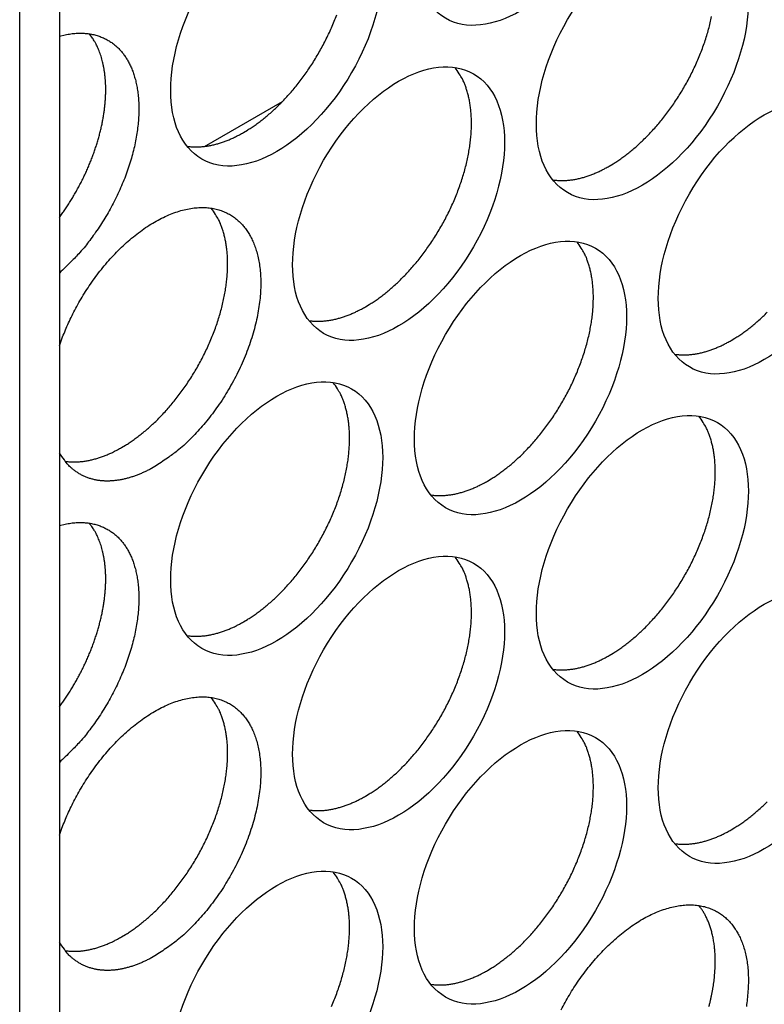
# Model space of a CAD drawing. Extents: x 6 to 291, y 7 to 204.
# Drawn here: x 277 to 278, y 75 to 76 of the extents above; entities that cross this region are included whole.
import ezdxf

# ---------------------------------------------------------------- set-up
doc = ezdxf.new("R2010")
doc.units = 0
doc.linetypes.add('HIDDENNEW0', pattern=[4.5, 1.5, -1.5, 1.5])
doc.layers.add('MUOTOVIIVAT', color=40, linetype='HIDDENNEW0')

msp = doc.modelspace()

# ---------------------------------------------------------------- linework, layer by layer
at = {"layer": 'MUOTOVIIVAT', "color": 4, "linetype": 'CONTINUOUS'}
for p, q in [((277.24299, 78.573919), (277.24299, 72.164419)), ((277.18996, 72.133809), (277.18996, 78.5433))]:
    msp.add_line(p, q, dxfattribs=at)
at = {"layer": 'MUOTOVIIVAT', "color": 30, "linetype": 'CONTINUOUS'}
msp.add_line((277.43654, 75.923426), (277.54066, 75.983537), dxfattribs=at)
at = {"layer": 'MUOTOVIIVAT', "color": 4, "linetype": 'CONTINUOUS'}
for points in [[(277.4886, 75.942019), (277.49366, 75.945043, 0.0082862), (277.49881, 75.948341, 0.00751462), (277.50405, 75.951922, 0.00715771), (277.50937, 75.955783, 0.00725901), (277.51476, 75.959944, 0.0071768), (277.52021, 75.964398, 0.00707969), (277.5257, 75.969158, 0.00695078), (277.53122, 75.974216, 0.00691373), (277.53676, 75.979583, 0.00681778), (277.54229, 75.985247, 0.00678158), (277.54782, 75.991215, 0.00670208), (277.5533, 75.99747, 0.00668297), (277.55874, 76.004016, 0.00662613), (277.5641, 76.010832, 0.00662207), (277.56938, 76.017916, 0.00658849), (277.57454, 76.025245, 0.00660172), (277.57957, 76.03281, 0.00659335), (277.58445, 76.040585, 0.00662505), (277.58916, 76.048557, 0.00664359), (277.59368, 76.056697, 0.00669528), (277.59799, 76.064985, 0.00674266), (277.60208, 76.073391, 0.0068159), (277.60593, 76.081893, 0.0068942), (277.60953, 76.09046, 0.00699064), (277.61285, 76.099065, 0.00710215)], [(277.97651, 75.897106), (277.98157, 75.900131, 0.0082862), (277.98672, 75.903428, 0.00751461), (277.99196, 75.90701, 0.00715769), (277.99728, 75.910871, 0.00725898), (278.00267, 75.915032, 0.00717676), (278.00811, 75.919485, 0.00707964), (278.0136, 75.924246, 0.00695073), (278.01912, 75.929304, 0.00691367), (278.02466, 75.934672, 0.00681771), (278.0302, 75.940335, 0.00678151), (278.03572, 75.946303, 0.00670201), (278.04121, 75.952558, 0.00668288), (278.04665, 75.959105, 0.00662604), (278.05201, 75.965921, 0.00662197), (278.05728, 75.973006, 0.00658839), (278.06244, 75.980334, 0.00660161), (278.06747, 75.9879, 0.00659323), (278.07236, 75.995675, 0.00662493), (278.07706, 76.003647, 0.00664347), (278.08159, 76.011787, 0.00669515), (278.0859, 76.020075, 0.00674253), (278.08999, 76.028482, 0.00681576), (278.09383, 76.036984, 0.00689406), (278.09743, 76.045551, 0.0069905), (278.10075, 76.054156, 0.007102), (278.1038, 76.062769, 0.00722347), (278.10656, 76.071362, 0.00737044), (278.10903, 76.079908, 0.00751836), (278.11119, 76.088376, 0.00770349), (278.11305, 76.096743, 0.00788048)], [(277.243, 76.070564), (277.25071, 76.072425, -0.01581669), (277.2582, 76.073718, -0.01756214), (277.26545, 76.074417, -0.01879197), (277.27246, 76.074563, -0.01941605), (277.27918, 76.074156, -0.02025927), (277.28559, 76.073242, -0.02085255), (277.29168, 76.071826, -0.02143305), (277.29745, 76.069959, -0.02159605), (277.30287, 76.067654, -0.02170218), (277.30795, 76.064962, -0.02133197), (277.31268, 76.061904, -0.0210455), (277.31708, 76.058522, -0.02041105), (277.32113, 76.054836, -0.01950686), (277.32486, 76.050912, -0.01821631), (277.32824, 76.046777, -0.0178212), (277.33135, 76.042376, -0.01690839), (277.33427, 76.037617, -0.0160376), (277.33699, 76.03247, -0.01597178), (277.33949, 76.026886, -0.01542449), (277.34177, 76.020876, -0.01507008), (277.34377, 76.014427, -0.01450414), (277.34549, 76.007554, -0.01406386), (277.34688, 76.000241, -0.0134517), (277.34794, 75.992515, -0.01301028), (277.34863, 75.984371, -0.0124348), (277.34893, 75.975843, -0.01200534), (277.34882, 75.966935, -0.01148274), (277.3483, 75.95769, -0.0110944), (277.34733, 75.948126, -0.0106438), (277.34592, 75.93829, -0.01030628), (277.34404, 75.928213, -0.00992921), (277.34172, 75.917947, -0.00964049), (277.33893, 75.907534, -0.00934486), (277.33571, 75.897027, -0.00912364), (277.33204, 75.886475, -0.00887728), (277.32796, 75.875934, -0.00865413), (277.32347, 75.865459, -0.00854645), (277.31862, 75.85509, -0.00853867), (277.31339, 75.844879, -0.00824871), (277.30789, 75.834902, -0.00772354), (277.30214, 75.825225, -0.00829642), (277.29603, 75.815739, -0.00956168), (277.28955, 75.806446, -0.007613), (277.28333, 75.797912, -0.00337701), (277.27759, 75.790371, -0.01009556), (277.27007, 75.781657, -0.01746154), (277.25838, 75.769524, -0.00935838), (277.243, 75.754407, -0.0052781)], [(277.243, 75.828593), (277.24667, 75.833699, 0.00477356), (277.25027, 75.838916, 0.00465913), (277.25381, 75.844251, 0.00460709), (277.25727, 75.849692, 0.00465767), (277.26066, 75.855234, 0.00467833), (277.26395, 75.860867, 0.00469015), (277.26715, 75.866586, 0.00470276), (277.27026, 75.87238, 0.00473482), (277.27325, 75.878242, 0.00476269), (277.27614, 75.884161, 0.00479881), (277.2789, 75.890131, 0.00483609), (277.28154, 75.896138, 0.00488133), (277.28406, 75.902175, 0.00493034), (277.28644, 75.908232, 0.00498385), (277.28868, 75.914298, 0.00504467), (277.29079, 75.920363, 0.00510723), (277.29275, 75.926417, 0.00518058), (277.29457, 75.932451, 0.00525252), (277.29624, 75.938454, 0.00533892), (277.29776, 75.944418, 0.00542065), (277.29913, 75.950331, 0.00552064), (277.30035, 75.956187, 0.00561245), (277.30141, 75.961974, 0.00572645), (277.30233, 75.967687, 0.00582849), (277.3031, 75.973315, 0.00595679), (277.30372, 75.978853, 0.00606909), (277.30419, 75.984292, 0.00621162), (277.30452, 75.989627, 0.00633358), (277.3047, 75.99485, 0.00649036), (277.30475, 75.999958, 0.00662233), (277.30466, 76.004943, 0.00679111), (277.30444, 76.009804, 0.00692766), (277.30409, 76.014533, 0.0071125), (277.30362, 76.019131, 0.00726752), (277.30303, 76.023591, 0.00744502), (277.30232, 76.027914, 0.00755665), (277.3015, 76.032093, 0.00780334), (277.30058, 76.036136, 0.00808401), (277.29955, 76.040037, 0.0081004), (277.29843, 76.043788, 0.00777727), (277.29724, 76.047377, 0.00862752), (277.29592, 76.050866, 0.0102732), (277.29449, 76.054268, 0.00827454), (277.29309, 76.057375, 0.00343008), (277.29179, 76.060109, 0.01137005), (277.28997, 76.063325, 0.0201575), (277.28698, 76.067908, 0.01058396), (277.28296, 76.073686, 0.00589781)], [(277.65124, 75.709315), (277.6563, 75.712339, 0.00828627), (277.66145, 75.715637, 0.00751468), (277.66669, 75.719218, 0.00715775), (277.67201, 75.723079, 0.00725905), (277.6774, 75.72724, 0.00717683), (277.68285, 75.731694, 0.00707972), (277.68834, 75.736455, 0.0069508), (277.69386, 75.741512, 0.00691374), (277.69939, 75.74688, 0.00681779), (277.70493, 75.752543, 0.00678158), (277.71045, 75.758511, 0.00670208), (277.71594, 75.764766, 0.00668296), (277.72138, 75.771312, 0.00662611), (277.72674, 75.778128, 0.00662204), (277.73201, 75.785213, 0.00658846), (277.73718, 75.792542, 0.00660168), (277.74221, 75.800107, 0.00659331), (277.74709, 75.807882, 0.006625), (277.75179, 75.815855, 0.00664354), (277.75632, 75.823994, 0.00669522), (277.76063, 75.832282, 0.0067426), (277.76472, 75.840689, 0.00681583), (277.76857, 75.849191, 0.00689412), (277.77216, 75.857758, 0.00699056), (277.77548, 75.866362, 0.00710206), (277.77853, 75.874976, 0.00722353), (277.78129, 75.883569, 0.0073705), (277.78376, 75.892114, 0.00751842), (277.78592, 75.900582, 0.00770355), (277.78778, 75.908949, 0.00788054), (277.78934, 75.917185, 0.00810431), (277.79059, 75.925271, 0.00830684), (277.79154, 75.933178, 0.00857628), (277.7922, 75.940893, 0.00882131), (277.79256, 75.948389, 0.00911352), (277.79265, 75.955658, 0.00933345), (277.79246, 75.962675, 0.00973308), (277.79201, 75.969442, 0.0101702), (277.79131, 75.975941, 0.01033869), (277.79038, 75.982155, 0.01007573), (277.78923, 75.988059, 0.01124527), (277.78784, 75.993741, 0.01343472), (277.78619, 75.999212, 0.0111508), (277.78451, 76.004174, 0.00503766), (277.7829, 76.008509, 0.01524509), (277.78051, 76.013458, 0.02741534), (277.77644, 76.020296, 0.01498857), (277.77086, 76.028779, 0.00856322)], [(277.41317, 75.923633), (277.41566, 75.9233, 0.00784011), (277.41817, 75.923044, 0.00786146), (277.42069, 75.922868, 0.00774308), (277.42323, 75.922767, 0.00750054), (277.42578, 75.922742, 0.00730427), (277.42834, 75.922791, 0.0071181), (277.43091, 75.922914, 0.00693788), (277.43349, 75.923107, 0.00673936), (277.43607, 75.923371, 0.00655893), (277.43865, 75.923702, 0.00636884), (277.44123, 75.924101, 0.00619377), (277.44381, 75.924564, 0.00600667), (277.44639, 75.925091, 0.00584349), (277.44897, 75.925679, 0.00567539), (277.45154, 75.926328, 0.00550621), (277.4541, 75.927033, 0.00531251), (277.45666, 75.927796, 0.00520281), (277.45921, 75.928613, 0.00513186), (277.46175, 75.929486, 0.00486816), (277.46427, 75.930404, 0.0044504), (277.46676, 75.931364, 0.00472332), (277.46927, 75.932391, 0.00536828), (277.47183, 75.933496, 0.00406035), (277.47422, 75.93456, 0.00158402), (277.47637, 75.935546, 0.00534277), (277.47909, 75.936897, 0.00871892), (277.48322, 75.939087, 0.00423961), (277.4886, 75.942019, 0.00227102)], [(277.90107, 75.878726), (277.90356, 75.878393, 0.00783873), (277.90607, 75.878137, 0.00786002), (277.9086, 75.87796, 0.00774161), (277.91114, 75.877859, 0.00749907), (277.91369, 75.877835, 0.00730281), (277.91625, 75.877884, 0.00711665), (277.91882, 75.878006, 0.00693645), (277.92139, 75.878199, 0.00673794), (277.92397, 75.878463, 0.00655754), (277.92655, 75.878794, 0.00636748), (277.92913, 75.879193, 0.00619245), (277.93172, 75.879655, 0.00600539), (277.9343, 75.880182, 0.00584224), (277.93687, 75.88077, 0.00567419), (277.93945, 75.881419, 0.00550505), (277.94201, 75.882124, 0.0053114), (277.94456, 75.882886, 0.00520173), (277.94711, 75.883703, 0.00513081), (277.94965, 75.884576, 0.00486718), (277.95217, 75.885494, 0.00444951), (277.95466, 75.886453, 0.0047224), (277.95718, 75.88748, 0.00536725), (277.95973, 75.888585, 0.00405958), (277.96212, 75.889649, 0.00158373), (277.96427, 75.890634, 0.00534179), (277.967, 75.891986, 0.00871737), (277.97113, 75.894175, 0.00423889), (277.97651, 75.897106, 0.00227064)], [(277.243, 75.657347), (277.24632, 75.666661, -0.00832582), (277.25001, 75.676061, -0.0077304), (277.25407, 75.685542, -0.00762209), (277.25855, 75.695153, -0.0078659), (277.2635, 75.70494, -0.00789382), (277.2689, 75.714847, -0.0081303), (277.27479, 75.724807, -0.00829898), (277.28112, 75.734765, -0.00854994), (277.28792, 75.744664, -0.0087511), (277.29516, 75.754441, -0.00909282), (277.30282, 75.764018, -0.00939662), (277.31087, 75.773333, -0.00981608), (277.3193, 75.782301, -0.01022883), (277.32803, 75.790862, -0.01075966), (277.33704, 75.798929, -0.01131676), (277.34626, 75.806454, -0.01198019), (277.35564, 75.81335, -0.01271276), (277.36512, 75.819591, -0.01353489), (277.37464, 75.825098, -0.01447374), (277.38412, 75.829866, -0.01546844), (277.39351, 75.833835, -0.01662436), (277.40275, 75.837023, -0.01777258), (277.41177, 75.839389, -0.01910604), (277.42052, 75.840974, -0.02032005), (277.42895, 75.841759, -0.02169132), (277.43704, 75.841801, -0.02276512), (277.44472, 75.841103, -0.0239217), (277.45199, 75.839734, -0.02458661), (277.45881, 75.837711, -0.02517066), (277.46518, 75.835111, -0.02507173), (277.47108, 75.831964, -0.02501558), (277.47652, 75.828338, -0.02438372), (277.48149, 75.824266, -0.02333544), (277.48601, 75.819846, -0.02169969), (277.49006, 75.815124, -0.02113728), (277.49374, 75.810044, -0.01981916), (277.49714, 75.804501, -0.01870386), (277.50026, 75.798441, -0.01854497), (277.50308, 75.791782, -0.01771533), (277.50558, 75.784544, -0.01725571), (277.50769, 75.776709, -0.01649371), (277.50939, 75.768306, -0.01587036), (277.51062, 75.759317, -0.01504414), (277.51137, 75.749787, -0.01446172), (277.51157, 75.739719, -0.01372503), (277.51123, 75.729174, -0.01317988), (277.51028, 75.718176, -0.0125436), (277.50875, 75.706797, -0.01207773), (277.50659, 75.695084, -0.0115625), (277.50382, 75.683118, -0.01117978), (277.50043, 75.670967, -0.01078079), (277.49645, 75.658714, -0.01047568), (277.49188, 75.64644, -0.01019334), (277.48677, 75.634228, -0.00997724), (277.48113, 75.622163, -0.00977707), (277.47504, 75.610318, -0.00958186), (277.46853, 75.598781, -0.00953974), (277.46165, 75.587599, -0.00957036), (277.45444, 75.576849, -0.0093812), (277.44701, 75.56659, -0.00890255), (277.43943, 75.556899, -0.00958605), (277.43159, 75.547683, -0.01101651), (277.4235, 75.538959, -0.00909876), (277.41584, 75.531124, -0.00445008), (277.40887, 75.524353, -0.01191013), (277.40014, 75.517018, -0.02090018), (277.38706, 75.507464, -0.01182742), (277.37016, 75.496, -0.00694777)], [(277.32596, 75.521524), (277.33102, 75.524548, 0.0082861), (277.33617, 75.527846, 0.00751453), (277.34141, 75.531427, 0.00715762), (277.34673, 75.535288, 0.00725893), (277.35212, 75.539449, 0.00717672), (277.35757, 75.543902, 0.00707962), (277.36306, 75.548663, 0.00695072), (277.36858, 75.55372, 0.00691367), (277.37412, 75.559088, 0.00681773), (277.37966, 75.564751, 0.00678153), (277.38518, 75.570719, 0.00670204), (277.39067, 75.576974, 0.00668293), (277.3961, 75.58352, 0.00662609), (277.40147, 75.590336, 0.00662204), (277.40674, 75.597421, 0.00658847), (277.4119, 75.604749, 0.0066017), (277.41693, 75.612315, 0.00659333), (277.42181, 75.62009, 0.00662504), (277.42652, 75.628062, 0.00664358), (277.43104, 75.636201, 0.00669528), (277.43536, 75.644489, 0.00674266), (277.43945, 75.652896, 0.00681591), (277.44329, 75.661398, 0.00689422), (277.44689, 75.669964, 0.00699067), (277.45021, 75.678569, 0.00710218), (277.45326, 75.687183, 0.00722366), (277.45602, 75.695775, 0.00737064), (277.45849, 75.704321, 0.00751857), (277.46065, 75.712789, 0.00770372), (277.46251, 75.721156, 0.00788072), (277.46407, 75.729391, 0.0081045), (277.46532, 75.737477, 0.00830706), (277.46627, 75.745384, 0.00857651), (277.46693, 75.753099, 0.00882156), (277.46729, 75.760595, 0.00911378), (277.46738, 75.767864, 0.00933373), (277.46719, 75.774881, 0.00973337), (277.46674, 75.781648, 0.01017051), (277.46604, 75.788147, 0.010339), (277.46511, 75.794361, 0.01007604), (277.46396, 75.800265, 0.01124561), (277.46257, 75.805947, 0.01343512), (277.46092, 75.811418, 0.01115112), (277.45924, 75.81638, 0.00503781), (277.45763, 75.820715, 0.01524551), (277.45524, 75.825663, 0.02741599), (277.45117, 75.832501, 0.01498888), (277.44559, 75.840985, 0.00856338)], [(277.81387, 75.476611), (277.81893, 75.479635, 0.0082861), (277.82408, 75.482933, 0.00751452), (277.82932, 75.486514, 0.00715761), (277.83464, 75.490375, 0.0072589), (277.84003, 75.494537, 0.00717669), (277.84548, 75.49899, 0.00707957), (277.85097, 75.503751, 0.00695067), (277.85649, 75.508809, 0.00691361), (277.86202, 75.514176, 0.00681766), (277.86756, 75.51984, 0.00678146), (277.87308, 75.525808, 0.00670196), (277.87857, 75.532063, 0.00668284), (277.88401, 75.538609, 0.006626), (277.88937, 75.545425, 0.00662194), (277.89464, 75.55251, 0.00658837), (277.89981, 75.559839, 0.00660159), (277.90484, 75.567404, 0.00659322), (277.90972, 75.57518, 0.00662492), (277.91443, 75.583152, 0.00664346), (277.91895, 75.591291, 0.00669515), (277.92326, 75.59958, 0.00674253), (277.92735, 75.607986, 0.00681577), (277.9312, 75.616488, 0.00689407), (277.93479, 75.625055, 0.00699052), (277.93812, 75.63366, 0.00710203), (277.94117, 75.642274, 0.0072235), (277.94392, 75.650867, 0.00737048), (277.94639, 75.659412, 0.00751841), (277.94855, 75.66788, 0.00770355), (277.95042, 75.676247, 0.00788055), (277.95197, 75.684483, 0.00810432), (277.95323, 75.692569, 0.00830687), (277.95417, 75.700476, 0.00857633), (277.95483, 75.708191, 0.00882137), (277.9552, 75.715687, 0.00911359), (277.95529, 75.722956, 0.00933354), (277.9551, 75.729973, 0.00973318), (277.95465, 75.736741, 0.01017032), (277.95394, 75.74324, 0.01033883), (277.95301, 75.749454, 0.01007588), (277.95186, 75.755358, 0.01124545), (277.95047, 75.761039, 0.01343495), (277.94882, 75.76651, 0.011151), (277.94715, 75.771472, 0.00503776), (277.94554, 75.775808, 0.01524538), (277.94315, 75.780756, 0.02741587), (277.93907, 75.787594, 0.01498887), (277.93349, 75.796077, 0.00856339)], [(277.5758, 75.690932), (277.5783, 75.690599, 0.00783953), (277.5808, 75.690343, 0.00786081), (277.58333, 75.690166, 0.00774237), (277.58587, 75.690065, 0.00749979), (277.58842, 75.690041, 0.00730349), (277.59098, 75.690089, 0.00711729), (277.59355, 75.690212, 0.00693704), (277.59612, 75.690405, 0.0067385), (277.5987, 75.690669, 0.00655806), (277.60128, 75.691, 0.00636796), (277.60387, 75.691399, 0.00619289), (277.60645, 75.691862, 0.00600579), (277.60903, 75.692389, 0.00584261), (277.61161, 75.692976, 0.00567452), (277.61418, 75.693625, 0.00550536), (277.61674, 75.694331, 0.00531167), (277.6193, 75.695093, 0.00520198), (277.62184, 75.69591, 0.00513103), (277.62438, 75.696783, 0.00486737), (277.6269, 75.697701, 0.00444967), (277.62939, 75.698661, 0.00472255), (277.63191, 75.699688, 0.0053674), (277.63446, 75.700793, 0.00405968), (277.63685, 75.701857, 0.00158376), (277.63901, 75.702842, 0.00534189), (277.64173, 75.704194, 0.00871748), (277.64586, 75.706383, 0.00423892), (277.65124, 75.709315, 0.00227065)], [(278.13914, 75.664402), (278.1442, 75.667427, 0.00828603), (278.14935, 75.670724, 0.00751446), (278.15459, 75.674306, 0.00715754), (278.15991, 75.678167, 0.00725883), (278.1653, 75.682328, 0.00717662), (278.17074, 75.686782, 0.0070795), (278.17623, 75.691543, 0.0069506), (278.18175, 75.6966, 0.00691354), (278.18729, 75.701968, 0.00681759)], [(278.06371, 75.646025), (278.0662, 75.645692, 0.00783786), (278.06871, 75.645435, 0.00785923), (278.07123, 75.645259, 0.00774092), (278.07377, 75.645158, 0.00749849), (278.07632, 75.645133, 0.00730232), (278.07888, 75.645182, 0.00711625), (278.08145, 75.645305, 0.00693614), (278.08402, 75.645497, 0.00673771), (278.0866, 75.645761, 0.00655739), (278.08919, 75.646092, 0.0063674), (278.09177, 75.646491, 0.00619243), (278.09435, 75.646953, 0.00600543), (278.09693, 75.64748, 0.00584234), (278.09951, 75.648068, 0.00567433), (278.10208, 75.648716, 0.00550524), (278.10464, 75.649422, 0.00531163), (278.1072, 75.650184, 0.005202), (278.10974, 75.651001, 0.00513111), (278.11228, 75.651874, 0.00486751), (278.1148, 75.652791, 0.00444984), (278.11729, 75.653751, 0.00472278), (278.11981, 75.654777, 0.00536772), (278.12236, 75.655882, 0.00405997), (278.12475, 75.656946, 0.00158388), (278.12691, 75.657931, 0.00534233), (278.12963, 75.659282, 0.00871835), (278.13376, 75.661471, 0.0042394), (278.13914, 75.664402, 0.00227093)], [(277.4886, 75.28882), (277.49366, 75.291844, 0.00828617), (277.49881, 75.295142, 0.00751459), (277.50405, 75.298723, 0.00715767), (277.50937, 75.302584, 0.00725897), (277.51476, 75.306745, 0.00717676), (277.52021, 75.311198, 0.00707965), (277.5257, 75.315959, 0.00695074), (277.53122, 75.321017, 0.00691368), (277.53676, 75.326384, 0.00681773), (277.54229, 75.332048, 0.00678153), (277.54782, 75.338016, 0.00670204), (277.5533, 75.344271, 0.00668292), (277.55874, 75.350817, 0.00662608), (277.5641, 75.357633, 0.00662201), (277.56938, 75.364718, 0.00658844), (277.57454, 75.372046, 0.00660166), (277.57957, 75.379612, 0.00659329), (277.58445, 75.387387, 0.00662499), (277.58916, 75.395359, 0.00664353), (277.59368, 75.403498, 0.00669522), (277.59799, 75.411787, 0.0067426), (277.60208, 75.420193, 0.00681584), (277.60593, 75.428695, 0.00689414), (277.60953, 75.437262, 0.00699058), (277.61285, 75.445867, 0.00710209), (277.6159, 75.45448, 0.00722357), (277.61866, 75.463073, 0.00737054), (277.62112, 75.471619, 0.00751847), (277.62328, 75.480087, 0.00770361), (277.62515, 75.488454, 0.0078806), (277.6267, 75.496689, 0.00810438), (277.62796, 75.504775, 0.00830692), (277.62891, 75.512682, 0.00857637), (277.62957, 75.520397, 0.00882141), (277.62993, 75.527894, 0.00911362), (277.63002, 75.535162, 0.00933357), (277.62983, 75.542179, 0.0097332), (277.62938, 75.548947, 0.01017033), (277.62867, 75.555445, 0.01033883), (277.62774, 75.561659, 0.01007587), (277.6266, 75.567564, 0.01124543), (277.6252, 75.573245, 0.01343491), (277.62355, 75.578716, 0.01115096), (277.62188, 75.583678, 0.00503773), (277.62027, 75.588013, 0.0152453), (277.61788, 75.592962, 0.0274157), (277.6138, 75.5998, 0.01498875), (277.60823, 75.608283, 0.00856332)], [(277.97651, 75.243907), (277.98157, 75.246931, 0.00828617), (277.98672, 75.250229, 0.00751458), (277.99196, 75.25381, 0.00715765), (277.99728, 75.257672, 0.00725894), (278.00267, 75.261833, 0.00717672), (278.00811, 75.266286, 0.0070796), (278.0136, 75.271047, 0.00695069), (278.01912, 75.276105, 0.00691362), (278.02466, 75.281473, 0.00681767), (278.0302, 75.287136, 0.00678146), (278.03572, 75.293104, 0.00670196), (278.04121, 75.299359, 0.00668283), (278.04665, 75.305906, 0.00662599), (278.05201, 75.312722, 0.00662192), (278.05728, 75.319807, 0.00658834), (278.06244, 75.327135, 0.00660155), (278.06747, 75.334701, 0.00659318), (278.07236, 75.342477, 0.00662487), (278.07706, 75.350449, 0.00664341), (278.08159, 75.358588, 0.00669509), (278.0859, 75.366877, 0.00674247), (278.08999, 75.375284, 0.0068157), (278.09383, 75.383786, 0.006894), (278.09743, 75.392353, 0.00699044), (278.10075, 75.400958, 0.00710194), (278.1038, 75.409571, 0.00722341), (278.10656, 75.418164, 0.00737038), (278.10903, 75.42671, 0.0075183), (278.11119, 75.435178, 0.00770343), (278.11305, 75.443545, 0.00788042), (278.11461, 75.451781, 0.0081042), (278.11586, 75.459867, 0.00830674), (278.11681, 75.467774, 0.00857619), (278.11747, 75.475489, 0.00882122), (278.11783, 75.482986, 0.00911343), (278.11792, 75.490255, 0.00933338), (278.11773, 75.497271, 0.00973302), (278.11728, 75.504039, 0.01017015), (278.11657, 75.510538, 0.01033865), (278.11564, 75.516752, 0.01007571), (278.1145, 75.522656, 0.01124527), (278.11311, 75.528338, 0.01343474), (278.11145, 75.533809, 0.01115084), (278.10978, 75.538771, 0.00503769), (278.10817, 75.543106, 0.01524518), (278.10578, 75.548055, 0.02741558), (278.1017, 75.554893, 0.01498874), (278.09613, 75.563376, 0.00856333)], [(277.25053, 75.503138), (277.25303, 75.502805, 0.00784005), (277.25553, 75.502548, 0.00786146), (277.25806, 75.502372, 0.00774315), (277.2606, 75.502271, 0.00750067), (277.26315, 75.502247, 0.00730446), (277.26571, 75.502295, 0.00711834), (277.26828, 75.502418, 0.00693817), (277.27085, 75.502611, 0.00673968), (277.27343, 75.502875, 0.00655929), (277.27601, 75.503206, 0.00636923), (277.2786, 75.503605, 0.00619419), (277.28118, 75.504068, 0.00600711), (277.28376, 75.504595, 0.00584395), (277.28633, 75.505183, 0.00567587), (277.28891, 75.505832, 0.0055067), (277.29147, 75.506538, 0.00531301), (277.29402, 75.5073, 0.00520332), (277.29657, 75.508117, 0.00513238), (277.29911, 75.50899, 0.00486868), (277.30163, 75.509908, 0.00445088), (277.30412, 75.510868, 0.00472385), (277.30664, 75.511895, 0.0053689), (277.30919, 75.513, 0.00406083), (277.31158, 75.514065, 0.00158421), (277.31373, 75.51505, 0.00534342), (277.31645, 75.516402, 0.00872001), (277.32058, 75.518591, 0.00424016), (277.32596, 75.521524, 0.00227132)], [(277.37016, 75.496), (277.36579, 75.493552, -0.00731093), (277.36135, 75.49123, -0.00715539), (277.35684, 75.489038, -0.00730802), (277.35227, 75.486982, -0.00786927), (277.34764, 75.485084, -0.00832243), (277.34296, 75.483348, -0.0087625), (277.33825, 75.481791, -0.00920885), (277.3335, 75.480418, -0.00976052), (277.32873, 75.479248, -0.0102881), (277.32394, 75.478284, -0.01088982), (277.31914, 75.477546, -0.0114663), (277.31436, 75.477035, -0.01211328), (277.30959, 75.47677, -0.01274335), (277.30485, 75.476752, -0.01344863), (277.30015, 75.477, -0.01404035), (277.2955, 75.477509, -0.01460448), (277.29092, 75.478296, -0.01531974), (277.28642, 75.479363, -0.01624354), (277.282, 75.480727, -0.01623347), (277.2777, 75.482357, -0.01551718), (277.27353, 75.484258, -0.01745374), (277.26945, 75.486513, -0.02112844), (277.26545, 75.489166, -0.01600595), (277.26177, 75.491832, -0.00544355), (277.25851, 75.494392, -0.02251871), (277.25475, 75.498292, -0.03756277), (277.24952, 75.505075, -0.01745676), (277.243, 75.514426, -0.00891926)], [(277.73844, 75.45823), (277.74093, 75.457897, 0.00783867), (277.74344, 75.457641, 0.00786002), (277.74596, 75.457464, 0.00774168), (277.7485, 75.457363, 0.0074992), (277.75105, 75.457339, 0.007303), (277.75361, 75.457388, 0.00711689), (277.75618, 75.457511, 0.00693673), (277.75876, 75.457703, 0.00673827), (277.76133, 75.457967, 0.0065579), (277.76392, 75.458298, 0.00636788), (277.7665, 75.458697, 0.00619287), (277.76908, 75.45916, 0.00600583), (277.77166, 75.459687, 0.00584271), (277.77424, 75.460274, 0.00567467), (277.77681, 75.460923, 0.00550554), (277.77937, 75.461628, 0.0053119), (277.78193, 75.462391, 0.00520224), (277.78448, 75.463208, 0.00513133), (277.78702, 75.464081, 0.0048677), (277.78954, 75.464998, 0.00445), (277.79203, 75.465958, 0.00472293), (277.79454, 75.466985, 0.00536786), (277.7971, 75.468089, 0.00406006), (277.79948, 75.469154, 0.00158392), (277.80164, 75.470139, 0.00534244), (277.80436, 75.47149, 0.00871846), (277.80849, 75.473679, 0.00423943), (277.81387, 75.476611, 0.00227094)], [(277.243, 75.417367), (277.25071, 75.419227, -0.01581669), (277.2582, 75.42052, -0.01756214), (277.26545, 75.421219, -0.01879197), (277.27246, 75.421365, -0.01941605), (277.27918, 75.420958, -0.02025927), (277.28559, 75.420044, -0.02085255), (277.29168, 75.418629, -0.02143305), (277.29745, 75.416762, -0.02159605), (277.30287, 75.414456, -0.02170218), (277.30795, 75.411765, -0.02133197), (277.31268, 75.408706, -0.0210455), (277.31708, 75.405324, -0.02041105), (277.32113, 75.401639, -0.01950686), (277.32486, 75.397715, -0.01821631), (277.32824, 75.39358, -0.0178212), (277.33135, 75.389179, -0.01690839), (277.33427, 75.38442, -0.0160376), (277.33699, 75.379273, -0.01597178), (277.33949, 75.373688, -0.01542449), (277.34177, 75.367679, -0.01507008), (277.34377, 75.361229, -0.01450414), (277.34549, 75.354356, -0.01406386), (277.34688, 75.347044, -0.0134517), (277.34794, 75.339318, -0.01301028), (277.34863, 75.331174, -0.0124348), (277.34893, 75.322645, -0.01200534), (277.34882, 75.313738, -0.01148274), (277.3483, 75.304493, -0.0110944), (277.34733, 75.294928, -0.0106438), (277.34592, 75.285093, -0.01030628), (277.34404, 75.275016, -0.00992921), (277.34172, 75.26475, -0.00964049), (277.33893, 75.254336, -0.00934486), (277.33571, 75.24383, -0.00912364), (277.33204, 75.233278, -0.00887728), (277.32796, 75.222737, -0.00865413), (277.32347, 75.212262, -0.00854645), (277.31862, 75.201893, -0.00853867), (277.31339, 75.191682, -0.00824871), (277.30789, 75.181704, -0.00772354), (277.30214, 75.172028, -0.00829642), (277.29603, 75.162542, -0.00956168), (277.28955, 75.153249, -0.007613), (277.28333, 75.144715, -0.00337701), (277.27759, 75.137174, -0.01009556), (277.27007, 75.128459, -0.01746154), (277.25838, 75.116327, -0.00935838), (277.243, 75.101209, -0.0052781)], [(277.243, 75.175396), (277.24667, 75.180501, 0.00477356), (277.25027, 75.185718, 0.00465913), (277.25381, 75.191053, 0.00460709), (277.25727, 75.196494, 0.00465767), (277.26066, 75.202037, 0.00467833), (277.26395, 75.20767, 0.00469015), (277.26715, 75.213389, 0.00470276), (277.27026, 75.219183, 0.00473482), (277.27325, 75.225045, 0.00476269), (277.27614, 75.230964, 0.00479881), (277.2789, 75.236933, 0.00483609), (277.28154, 75.242941, 0.00488133), (277.28406, 75.248978, 0.00493034), (277.28644, 75.255034, 0.00498385), (277.28868, 75.2611, 0.00504467), (277.29079, 75.267166, 0.00510723), (277.29275, 75.27322, 0.00518058), (277.29457, 75.279254, 0.00525252), (277.29624, 75.285257, 0.00533892), (277.29776, 75.29122, 0.00542065), (277.29913, 75.297134, 0.00552064), (277.30035, 75.30299, 0.00561245), (277.30141, 75.308777, 0.00572645), (277.30233, 75.31449, 0.00582849), (277.3031, 75.320118, 0.00595679), (277.30372, 75.325656, 0.00606909), (277.30419, 75.331094, 0.00621162), (277.30452, 75.33643, 0.00633358), (277.3047, 75.341652, 0.00649036), (277.30475, 75.346761, 0.00662233), (277.30466, 75.351745, 0.00679111), (277.30444, 75.356607, 0.00692766), (277.30409, 75.361335, 0.0071125), (277.30362, 75.365934, 0.00726752), (277.30303, 75.370394, 0.00744502), (277.30232, 75.374717, 0.00755665), (277.3015, 75.378896, 0.00780334), (277.30058, 75.382939, 0.00808401), (277.29955, 75.38684, 0.0081004), (277.29843, 75.39059, 0.00777727), (277.29724, 75.39418, 0.00862752), (277.29592, 75.397669, 0.0102732), (277.29449, 75.401071, 0.00827454), (277.29309, 75.404178, 0.00343008), (277.29179, 75.406912, 0.01137005), (277.28997, 75.410128, 0.0201575), (277.28698, 75.41471, 0.01058396), (277.28296, 75.420489, 0.00589781)], [(277.65124, 75.056115), (277.6563, 75.05914, 0.00828624), (277.66145, 75.062437, 0.00751465), (277.66669, 75.066019, 0.00715772), (277.67201, 75.06988, 0.00725901), (277.6774, 75.074041, 0.00717679), (277.68285, 75.078494, 0.00707967), (277.68834, 75.083255, 0.00695076), (277.69386, 75.088313, 0.0069137), (277.69939, 75.093681, 0.00681774), (277.70493, 75.099344, 0.00678154), (277.71045, 75.105312, 0.00670203), (277.71594, 75.111567, 0.00668291), (277.72138, 75.118114, 0.00662606), (277.72674, 75.12493, 0.00662199), (277.73201, 75.132014, 0.00658841), (277.73718, 75.139343, 0.00660163), (277.74221, 75.146909, 0.00659325), (277.74709, 75.154684, 0.00662495), (277.75179, 75.162656, 0.00664348), (277.75632, 75.170795, 0.00669516), (277.76063, 75.179084, 0.00674254), (277.76472, 75.187491, 0.00681577), (277.76857, 75.195993, 0.00689406), (277.77216, 75.204559, 0.0069905), (277.77548, 75.213164, 0.007102), (277.77853, 75.221778, 0.00722347), (277.78129, 75.230371, 0.00737044), (277.78376, 75.238917, 0.00751836), (277.78592, 75.247384, 0.00770349), (277.78778, 75.255752, 0.00788048), (277.78934, 75.263987, 0.00810425), (277.79059, 75.272073, 0.00830679), (277.79154, 75.27998, 0.00857623), (277.7922, 75.287695, 0.00882126), (277.79256, 75.295192, 0.00911347), (277.79265, 75.302461, 0.0093334), (277.79246, 75.309477, 0.00973303), (277.79201, 75.316245, 0.01017016), (277.79131, 75.322744, 0.01033865), (277.79038, 75.328958, 0.0100757), (277.78923, 75.334862, 0.01124525), (277.78784, 75.340543, 0.0134347), (277.78619, 75.346015, 0.01115079), (277.78451, 75.350977, 0.00503766), (277.7829, 75.355312, 0.0152451), (277.78051, 75.36026, 0.0274154), (277.77644, 75.367098, 0.01498863), (277.77086, 75.375582, 0.00856325)], [(277.41317, 75.270436), (277.41566, 75.270103, 0.00783947), (277.41817, 75.269847, 0.00786081), (277.42069, 75.26967, 0.00774244), (277.42323, 75.269569, 0.00749992), (277.42578, 75.269545, 0.00730368), (277.42834, 75.269594, 0.00711753), (277.43091, 75.269717, 0.00693733), (277.43349, 75.269909, 0.00673883), (277.43607, 75.270173, 0.00655842), (277.43865, 75.270504, 0.00636836), (277.44123, 75.270903, 0.00619331), (277.44381, 75.271366, 0.00600623), (277.44639, 75.271893, 0.00584308), (277.44897, 75.272481, 0.005675), (277.45154, 75.27313, 0.00550585), (277.4541, 75.273835, 0.00531217), (277.45666, 75.274598, 0.00520249), (277.45921, 75.275415, 0.00513155), (277.46175, 75.276288, 0.00486789), (277.46427, 75.277205, 0.00445015), (277.46676, 75.278165, 0.00472308), (277.46927, 75.279192, 0.00536801), (277.47183, 75.280297, 0.00406016), (277.47422, 75.281361, 0.00158395), (277.47637, 75.282347, 0.00534254), (277.47909, 75.283698, 0.00871857), (277.48322, 75.285888, 0.00423946), (277.4886, 75.28882, 0.00227095)], [(277.90107, 75.225529), (277.90356, 75.225196, 0.00783809), (277.90607, 75.224939, 0.00785937), (277.9086, 75.224763, 0.00774097), (277.91114, 75.224662, 0.00749846), (277.91369, 75.224638, 0.00730222), (277.91625, 75.224686, 0.00711608), (277.91882, 75.224809, 0.00693589), (277.92139, 75.225002, 0.00673742), (277.92397, 75.225266, 0.00655703), (277.92655, 75.225596, 0.006367), (277.92913, 75.225995, 0.00619199), (277.93172, 75.226458, 0.00600495), (277.9343, 75.226985, 0.00584184), (277.93687, 75.227572, 0.0056738), (277.93945, 75.228221, 0.00550469), (277.94201, 75.228926, 0.00531106), (277.94456, 75.229688, 0.00520141), (277.94711, 75.230505, 0.00513051), (277.94965, 75.231378, 0.00486691), (277.95217, 75.232295, 0.00444927), (277.95466, 75.233255, 0.00472215), (277.95718, 75.234282, 0.00536698), (277.95973, 75.235386, 0.00405939), (277.96212, 75.23645, 0.00158366), (277.96427, 75.237435, 0.00534155), (277.967, 75.238787, 0.00871703), (277.97113, 75.240975, 0.00423874), (277.97651, 75.243907, 0.00227057)], [(277.243, 75.00415), (277.24632, 75.013464, -0.00832582), (277.25001, 75.022863, -0.0077304), (277.25407, 75.032345, -0.00762209), (277.25855, 75.041955, -0.0078659), (277.2635, 75.051743, -0.00789382), (277.2689, 75.061649, -0.0081303), (277.27479, 75.07161, -0.00829898), (277.28112, 75.081568, -0.00854994), (277.28792, 75.091467, -0.0087511), (277.29516, 75.101243, -0.00909282), (277.30282, 75.110821, -0.00939662), (277.31087, 75.120136, -0.00981608), (277.3193, 75.129103, -0.01022883), (277.32803, 75.137665, -0.01075966), (277.33704, 75.145731, -0.01131676), (277.34626, 75.153257, -0.01198019), (277.35564, 75.160153, -0.01271276), (277.36512, 75.166394, -0.01353489), (277.37464, 75.171901, -0.01447374), (277.38412, 75.176669, -0.01546844), (277.39351, 75.180638, -0.01662436), (277.40275, 75.183826, -0.01777258), (277.41177, 75.186192, -0.01910604), (277.42052, 75.187777, -0.02032005), (277.42895, 75.188561, -0.02169132), (277.43704, 75.188604, -0.02276512), (277.44472, 75.187906, -0.0239217), (277.45199, 75.186537, -0.02458661), (277.45881, 75.184513, -0.02517066), (277.46518, 75.181914, -0.02507173), (277.47108, 75.178767, -0.02501558), (277.47652, 75.175141, -0.02438371), (277.48149, 75.171069, -0.02333544), (277.48601, 75.166649, -0.02169973), (277.49006, 75.161926, -0.02113726), (277.49374, 75.156847, -0.01981902), (277.49714, 75.151304, -0.01870369), (277.50026, 75.145243, -0.01854482), (277.50308, 75.138585, -0.01771524), (277.50558, 75.131347, -0.01725569), (277.50769, 75.123512, -0.01649375), (277.50939, 75.115109, -0.01587044), (277.51062, 75.10612, -0.01504426), (277.51137, 75.09659, -0.01446188), (277.51157, 75.086523, -0.01372521), (277.51123, 75.075978, -0.01318008), (277.51028, 75.06498, -0.01254381), (277.50875, 75.053601, -0.01207796), (277.50659, 75.041888, -0.01156273), (277.50382, 75.029923, -0.01118001), (277.50043, 75.017771, -0.01078103), (277.49645, 75.005519, -0.01047592), (277.49188, 74.993246, -0.01019358), (277.48677, 74.981033, -0.00997748), (277.48113, 74.968968, -0.0097773), (277.47504, 74.957124, -0.00958209), (277.46853, 74.945587, -0.00953997), (277.46165, 74.934405, -0.00957059), (277.45444, 74.923656, -0.00938142), (277.44701, 74.913397, -0.00890276), (277.43943, 74.903706, -0.00958627), (277.43159, 74.894491, -0.01101675), (277.4235, 74.885767, -0.00909895), (277.41584, 74.877932, -0.00445017), (277.40887, 74.871161, -0.01191037), (277.40014, 74.863827, -0.02090054), (277.38706, 74.854273, -0.01182759), (277.37016, 74.842809, -0.00694786)], [(277.32596, 74.868324), (277.33102, 74.871348, 0.00828607), (277.33617, 74.874646, 0.0075145), (277.34141, 74.878227, 0.00715759), (277.34673, 74.882088, 0.00725889), (277.35212, 74.886249, 0.00717668), (277.35757, 74.890703, 0.00707958), (277.36306, 74.895463, 0.00695067), (277.36858, 74.900521, 0.00691362), (277.37412, 74.905889, 0.00681768), (277.37966, 74.911552, 0.00678148), (277.38518, 74.91752, 0.00670199), (277.39067, 74.923775, 0.00668288), (277.3961, 74.930321, 0.00662604), (277.40147, 74.937137, 0.00662198), (277.40674, 74.944222, 0.00658841), (277.4119, 74.95155, 0.00660164), (277.41693, 74.959116, 0.00659328), (277.42181, 74.966891, 0.00662498), (277.42652, 74.974863, 0.00664353), (277.43104, 74.983003, 0.00669522), (277.43536, 74.991291, 0.00674261), (277.43945, 74.999697, 0.00681585), (277.44329, 75.0082, 0.00689416), (277.44689, 75.016766, 0.00699061), (277.45021, 75.025371, 0.00710212), (277.45326, 75.033985, 0.0072236), (277.45602, 75.042578, 0.00737058), (277.45849, 75.051123, 0.00751851), (277.46065, 75.059591, 0.00770366), (277.46251, 75.067958, 0.00788066), (277.46407, 75.076193, 0.00810445), (277.46532, 75.084279, 0.008307), (277.46627, 75.092186, 0.00857646), (277.46693, 75.099902, 0.00882151), (277.46729, 75.107398, 0.00911373), (277.46738, 75.114667, 0.00933368), (277.46719, 75.121683, 0.00973333), (277.46674, 75.128451, 0.01017047), (277.46604, 75.13495, 0.01033897), (277.46511, 75.141164, 0.01007601), (277.46396, 75.147068, 0.01124559), (277.46257, 75.152749, 0.0134351), (277.46092, 75.15822, 0.01115112), (277.45924, 75.163182, 0.00503781), (277.45763, 75.167518, 0.01524552), (277.45524, 75.172466, 0.02741605), (277.45117, 75.179304, 0.01498893), (277.44559, 75.187787, 0.00856341)], [(277.81387, 74.823411), (277.81893, 74.826436, 0.00828607), (277.82408, 74.829733, 0.00751449), (277.82932, 74.833315, 0.00715757), (277.83464, 74.837176, 0.00725886), (277.84003, 74.841337, 0.00717665), (277.84548, 74.845791, 0.00707953), (277.85097, 74.850551, 0.00695062), (277.85649, 74.855609, 0.00691356), (277.86202, 74.860977, 0.00681761), (277.86756, 74.866641, 0.00678141), (277.87308, 74.872609, 0.00670191), (277.87857, 74.878864, 0.00668279), (277.88401, 74.88541, 0.00662595), (277.88937, 74.892226, 0.00662189), (277.89464, 74.899311, 0.00658831), (277.89981, 74.90664, 0.00660153), (277.90484, 74.914206, 0.00659316), (277.90972, 74.921981, 0.00662487), (277.91443, 74.929953, 0.0066434), (277.91895, 74.938093, 0.00669509), (277.92326, 74.946381, 0.00674247), (277.92735, 74.954788, 0.00681571), (277.9312, 74.96329, 0.00689401), (277.93479, 74.971857, 0.00699046), (277.93812, 74.980462, 0.00710197), (277.94117, 74.989076, 0.00722344), (277.94392, 74.997669, 0.00737042), (277.94639, 75.006214, 0.00751835), (277.94855, 75.014682, 0.00770349), (277.95042, 75.023049, 0.00788049), (277.95197, 75.031285, 0.00810427), (277.95323, 75.039371, 0.00830682), (277.95417, 75.047278, 0.00857627), (277.95483, 75.054994, 0.00882132), (277.9552, 75.06249, 0.00911354), (277.95529, 75.069759, 0.00933349), (277.9551, 75.076776, 0.00973314), (277.95465, 75.083543, 0.01017028), (277.95394, 75.090042, 0.01033879), (277.95301, 75.096256, 0.01007585), (277.95186, 75.10216, 0.01124543), (277.95047, 75.107842, 0.01343493), (277.94882, 75.113313, 0.011151), (277.94715, 75.118275, 0.00503776), (277.94554, 75.12261, 0.0152454), (277.94315, 75.127559, 0.02741593), (277.93907, 75.134397, 0.01498892), (277.93349, 75.14288, 0.00856342)], [(277.5758, 75.037735), (277.5783, 75.037402, 0.00783889), (277.5808, 75.037145, 0.00786016), (277.58333, 75.036969, 0.00774173), (277.58587, 75.036868, 0.00749917), (277.58842, 75.036844, 0.00730289), (277.59098, 75.036892, 0.00711671), (277.59355, 75.037015, 0.00693649), (277.59612, 75.037208, 0.00673797), (277.5987, 75.037472, 0.00655755), (277.60128, 75.037802, 0.00636748), (277.60387, 75.038201, 0.00619243), (277.60645, 75.038664, 0.00600536), (277.60903, 75.039191, 0.0058422), (277.61161, 75.039779, 0.00567414), (277.61418, 75.040427, 0.00550499), (277.61674, 75.041133, 0.00531133), (277.6193, 75.041895, 0.00520166), (277.62184, 75.042712, 0.00513073), (277.62438, 75.043585, 0.0048671), (277.6269, 75.044503, 0.00444943), (277.62939, 75.045462, 0.0047223), (277.63191, 75.046489, 0.00536713), (277.63446, 75.047594, 0.00405949), (277.63685, 75.048658, 0.00158369), (277.63901, 75.049643, 0.00534166), (277.64173, 75.050995, 0.00871714), (277.64586, 75.053184, 0.00423877), (277.65124, 75.056115, 0.00227058)], [(278.13914, 75.011212), (278.1442, 75.014236, 0.00828612), (278.14935, 75.017534, 0.00751455), (278.15459, 75.021115, 0.00715764), (278.15991, 75.024976, 0.00725894), (278.1653, 75.029137, 0.00717673), (278.17074, 75.03359, 0.00707962), (278.17623, 75.038351, 0.00695072), (278.18175, 75.043409, 0.00691366), (278.18729, 75.048776, 0.00681772)], [(278.06371, 74.992827), (278.0662, 74.992494, 0.00783968), (278.06871, 74.992238, 0.00786106), (278.07123, 74.992061, 0.00774273), (278.07377, 74.99196, 0.00750023), (278.07632, 74.991936, 0.00730401), (278.07888, 74.991985, 0.00711789), (278.08145, 74.992108, 0.00693771), (278.08402, 74.992301, 0.00673922), (278.0866, 74.992565, 0.00655882), (278.08919, 74.992896, 0.00636877), (278.09177, 74.993295, 0.00619373), (278.09435, 74.993757, 0.00600665), (278.09693, 74.994285, 0.0058435), (278.09951, 74.994872, 0.00567542), (278.10208, 74.995521, 0.00550627), (278.10464, 74.996227, 0.00531258), (278.1072, 74.996989, 0.0052029), (278.10974, 74.997806, 0.00513197), (278.11228, 74.998679, 0.00486829), (278.1148, 74.999597, 0.00445052), (278.11729, 75.000557, 0.00472348), (278.11981, 75.001584, 0.00536847), (278.12236, 75.002689, 0.0040605), (278.12475, 75.003753, 0.00158409), (278.12691, 75.004739, 0.005343), (278.12963, 75.00609, 0.00871933), (278.13376, 75.00828, 0.00423983), (278.13914, 75.011212, 0.00227114)], [(277.60593, 74.775497, 0.00689408), (277.60953, 74.784064, 0.00699053), (277.61285, 74.792669, 0.00710203), (277.6159, 74.801282, 0.00722351), (277.61866, 74.809875, 0.00737048), (277.62112, 74.818421, 0.00751841), (277.62328, 74.826889, 0.00770355), (277.62515, 74.835256, 0.00788054), (277.6267, 74.843491, 0.00810432), (277.62796, 74.851578, 0.00830686), (277.62891, 74.859484, 0.00857632), (277.62957, 74.8672, 0.00882136), (277.62993, 74.874696, 0.00911357), (277.63002, 74.881965, 0.00933352), (277.62983, 74.888982, 0.00973316), (277.62938, 74.895749, 0.01017029), (277.62867, 74.902248, 0.01033879), (277.62774, 74.908462, 0.01007584), (277.6266, 74.914366, 0.01124541), (277.6252, 74.920048, 0.0134349), (277.62355, 74.925519, 0.01115096), (277.62188, 74.930481, 0.00503774), (277.62027, 74.934816, 0.01524532), (277.61788, 74.939765, 0.02741576), (277.6138, 74.946603, 0.0149888), (277.60823, 74.955086, 0.00856335)], [(277.91246, 74.771099, -0.00776948), (277.91766, 74.780861, -0.00798491), (277.92332, 74.790693, -0.00813397), (277.92943, 74.800542, -0.00837334), (277.93599, 74.810355, -0.00855928), (277.94299, 74.820071, -0.00887853), (277.95042, 74.829618, -0.00915713), (277.95823, 74.838935, -0.00954985), (277.96642, 74.847941, -0.00992975), (277.97492, 74.856579, -0.01042498), (277.98372, 74.864762, -0.01093788), (277.99275, 74.872442, -0.01155622), (278.00197, 74.879535, -0.01223179), (278.0113, 74.88601, -0.01299855), (278.0207, 74.891789, -0.01386757), (278.0301, 74.896861, -0.01479969), (278.03943, 74.901165, -0.01587887), (278.04864, 74.904711, -0.01696861), (278.05767, 74.907456, -0.01823548), (278.06647, 74.909434, -0.01941866), (278.07498, 74.91062, -0.02076897), (278.08317, 74.911068, -0.02188271), (278.09098, 74.910773, -0.02309966), (278.09841, 74.9098, -0.02388735), (278.1054, 74.908162, -0.02465519), (278.11197, 74.905931, -0.02481298), (278.11807, 74.903133, -0.02492425), (278.12374, 74.899839, -0.02440069), (278.12894, 74.896081, -0.02373262), (278.13369, 74.891936, -0.02254599), (278.13799, 74.887444, -0.02157818), (278.14188, 74.882637, -0.01991775), (278.14542, 74.877489, -0.01931365), (278.14867, 74.871894, -0.01884918), (278.15166, 74.865711, -0.01762185), (278.15438, 74.858963, -0.01734453), (278.15674, 74.851641, -0.01693042), (278.15872, 74.843751, -0.01662247), (278.16027, 74.83526, -0.01521413), (278.16139, 74.826274, -0.01362489), (278.16203, 74.816814, -0.01449857), (278.16209, 74.806667, -0.01663699), (278.16148, 74.795756, -0.01167733), (278.16057, 74.785193, -0.00360698), (278.15947, 74.775373, -0.01605359)], [(278.1095, 74.775259, 0.00394196), (278.11063, 74.779655, 0.00399287), (278.11167, 74.784027, 0.0040393), (278.11264, 74.788368, 0.00409545), (278.11352, 74.792677, 0.00414612), (278.11432, 74.796948, 0.00420797), (278.11504, 74.801181, 0.00426269), (278.11568, 74.805369, 0.00433021), (278.11624, 74.809512, 0.00438906), (278.11671, 74.813605, 0.00446231), (278.11711, 74.817647, 0.00452521), (278.11742, 74.821632, 0.00460414), (278.11766, 74.825562, 0.00467096), (278.11782, 74.82943, 0.00475546), (278.11791, 74.833237, 0.00482598), (278.11792, 74.836979, 0.0049158), (278.11786, 74.840656, 0.00498966), (278.11772, 74.844264, 0.00508447), (278.11752, 74.847803, 0.00516127), (278.11724, 74.85127, 0.00526044), (278.1169, 74.854666, 0.00533928), (278.1165, 74.857987, 0.00544247), (278.11603, 74.861235, 0.00552353), (278.11549, 74.864405, 0.0056285), (278.1149, 74.867501, 0.005707), (278.11425, 74.870519, 0.00581764), (278.11355, 74.873461, 0.00590636), (278.11278, 74.876323, 0.00600241), (278.11197, 74.87911, 0.00604878), (278.11111, 74.881816, 0.00619839), (278.1102, 74.884447, 0.00638338), (278.10923, 74.887003, 0.00633237), (278.10823, 74.889475, 0.00602014), (278.1072, 74.891858, 0.0066595), (278.1061, 74.894195, 0.00792515), (278.10494, 74.896497, 0.00625849), (278.10382, 74.898611, 0.00242579), (278.10279, 74.90048, 0.00866059), (278.1014, 74.902728, 0.01525056), (278.09914, 74.906003, 0.00780138), (278.09613, 74.910179, 0.00427464)], [(277.37016, 74.842809), (277.36579, 74.840361, -0.00731068), (277.36135, 74.838039, -0.00715518), (277.35684, 74.835846, -0.00730783), (277.35227, 74.833791, -0.0078691), (277.34764, 74.831892, -0.00832228), (277.34296, 74.830155, -0.00876239), (277.33825, 74.828598, -0.00920877), (277.3335, 74.827225, -0.00976049), (277.32873, 74.826054, -0.01028812), (277.32394, 74.82509, -0.0108899), (277.31914, 74.824352, -0.01146645), (277.31436, 74.82384, -0.01211352), (277.30959, 74.823576, -0.01274369), (277.30485, 74.823557, -0.01344906), (277.30015, 74.823805, -0.0140409), (277.2955, 74.824313, -0.01460513), (277.29092, 74.825101, -0.01532051), (277.28642, 74.826167, -0.01624444), (277.282, 74.827531, -0.01623445), (277.2777, 74.82916, -0.01551816), (277.27353, 74.831061, -0.01745489), (277.26945, 74.833316, -0.02112986), (277.26545, 74.835969, -0.01600702), (277.26177, 74.838635, -0.00544391), (277.25851, 74.841195, -0.02252017), (277.25475, 74.845095, -0.03756494), (277.24952, 74.851878, -0.01745761), (277.243, 74.861229, -0.00891965)], [(277.25053, 74.84994), (277.25303, 74.849607, 0.00783941), (277.25553, 74.849351, 0.00786082), (277.25806, 74.849175, 0.00774252), (277.2606, 74.849073, 0.00750006), (277.26315, 74.849049, 0.00730387), (277.26571, 74.849098, 0.00711777), (277.26828, 74.849221, 0.00693762), (277.27085, 74.849414, 0.00673915), (277.27343, 74.849678, 0.00655878), (277.27601, 74.850009, 0.00636875), (277.2786, 74.850408, 0.00619373), (277.28118, 74.85087, 0.00600668), (277.28376, 74.851397, 0.00584354), (277.28633, 74.851985, 0.00567548), (277.28891, 74.852634, 0.00550634), (277.29147, 74.853339, 0.00531267), (277.29402, 74.854102, 0.005203), (277.29657, 74.854919, 0.00513208), (277.29911, 74.855792, 0.0048684), (277.30163, 74.85671, 0.00445064), (277.30412, 74.85767, 0.00472361), (277.30664, 74.858697, 0.00536863), (277.30919, 74.859801, 0.00406064), (277.31158, 74.860866, 0.00158414), (277.31373, 74.861851, 0.00534318), (277.31645, 74.863203, 0.00871966), (277.32058, 74.865392, 0.00424001), (277.32596, 74.868324, 0.00227124)], [(277.73844, 74.805033), (277.74093, 74.8047, 0.00783803), (277.74344, 74.804444, 0.00785938), (277.74596, 74.804267, 0.00774105), (277.7485, 74.804166, 0.00749859), (277.75105, 74.804142, 0.00730241), (277.75361, 74.80419, 0.00711632), (277.75618, 74.804313, 0.00693618), (277.75876, 74.804506, 0.00673774), (277.76133, 74.80477, 0.0065574), (277.76392, 74.805101, 0.0063674), (277.7665, 74.805499, 0.00619241), (277.76908, 74.805962, 0.0060054), (277.77166, 74.806489, 0.0058423), (277.77424, 74.807076, 0.00567428), (277.77681, 74.807725, 0.00550518), (277.77937, 74.80843, 0.00531156), (277.78193, 74.809193, 0.00520192), (277.78448, 74.81001, 0.00513103), (277.78702, 74.810882, 0.00486742), (277.78954, 74.8118, 0.00444975), (277.79203, 74.812759, 0.00472268), (277.79454, 74.813786, 0.0053676), (277.7971, 74.814891, 0.00405987), (277.79948, 74.815955, 0.00158385), (277.80164, 74.81694, 0.0053422), (277.80436, 74.818291, 0.00871812), (277.80849, 74.82048, 0.00423928), (277.81387, 74.823411, 0.00227086)]]:
    msp.add_lwpolyline(points, format="xyb", dxfattribs=at)
for centre in [(277.85806, 76.267593), (277.53279, 76.079799), (278.0207, 76.034892), (277.69543, 75.847098), (278.18333, 75.80219), (277.85806, 75.614396), (277.53279, 75.426602), (278.0207, 75.381695), (277.69543, 75.1939), (278.18333, 75.148993), (277.85806, 74.961199), (277.53279, 74.773405)]:
    msp.add_ellipse(centre, major_axis=(-0.1, -0.173205), ratio=0.57735026, start_param=0, end_param=6.2831853, dxfattribs=at)

doc.saveas('drawing.dxf')
